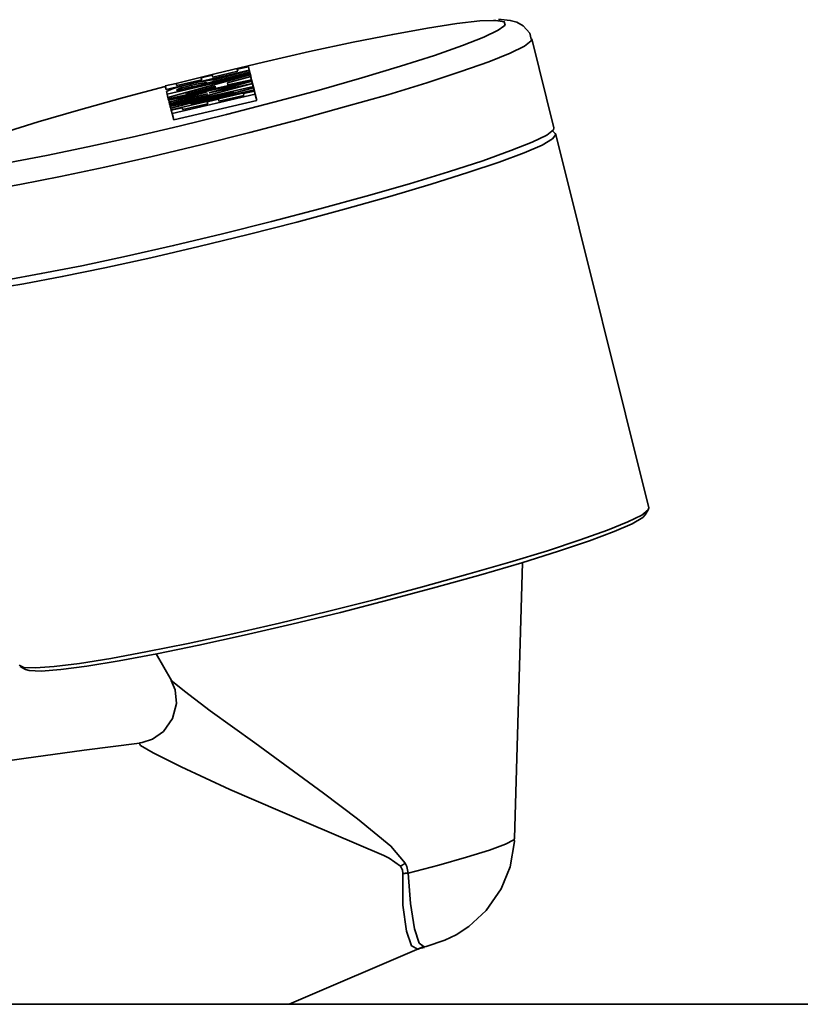
# Model space of a CAD drawing. Extents: x 51 to 731, y -57 to 653.
# Drawn here: x 693 to 701, y 203 to 213 of the extents above; entities that cross this region are included whole.
import ezdxf

# ---------------------------------------------------------------- set-up
doc = ezdxf.new("R2010")
doc.units = 0
doc.header["$MEASUREMENT"] = 0
doc.layers.add('Product', color=7, linetype='Continuous', lineweight=0)

msp = doc.modelspace()

# ---------------------------------------------------------------- linework, layer by layer
at = {"layer": 'Product', "color": 7, "lineweight": 35}
for points, knots in [([(692.476, 211.662), (692.476, 211.662), (692.669, 211.678), (692.669, 211.678), (692.669, 211.678), (692.933, 211.713), (692.933, 211.713), (692.933, 211.713), (693.261, 211.766), (693.261, 211.766), (693.261, 211.766), (693.644, 211.839), (693.644, 211.839), (693.644, 211.839), (694.07, 211.927), (694.07, 211.927), (694.07, 211.927), (694.53, 212.028), (694.53, 212.028), (694.53, 212.028), (695.013, 212.142), (695.013, 212.142), (695.013, 212.142), (695.503, 212.261), (695.503, 212.261), (695.503, 212.261), (695.991, 212.388), (695.991, 212.388), (695.991, 212.388), (696.46, 212.514), (696.46, 212.514), (696.46, 212.514), (696.902, 212.64), (696.902, 212.64), (696.902, 212.64), (697.303, 212.76), (697.303, 212.76), (697.303, 212.76), (697.653, 212.872), (697.653, 212.872), (697.653, 212.872), (697.941, 212.974), (697.941, 212.974), (697.941, 212.974), (698.164, 213.061), (698.164, 213.061), (698.164, 213.061), (698.312, 213.132), (698.312, 213.132), (698.312, 213.132), (698.37, 213.173), (698.37, 213.173)], [0, 0, 0, 0, 1, 1, 1, 2, 2, 2, 3, 3, 3, 4, 4, 4, 5, 5, 5, 6, 6, 6, 7, 7, 7, 8, 8, 8, 9, 9, 9, 10, 10, 10, 11, 11, 11, 12, 12, 12, 13, 13, 13, 14, 14, 14, 15, 15, 15, 16, 16, 16, 17, 17, 17, 17]), ([(698.263, 213.234), (698.263, 213.234), (698.121, 213.228), (698.121, 213.228), (698.121, 213.228), (697.884, 213.201), (697.884, 213.201), (697.884, 213.201), (697.582, 213.154), (697.582, 213.154), (697.582, 213.154), (697.221, 213.089), (697.221, 213.089), (697.221, 213.089), (696.811, 213.007), (696.811, 213.007), (696.811, 213.007), (696.361, 212.911), (696.361, 212.911), (696.361, 212.911), (695.886, 212.802), (695.886, 212.802), (695.886, 212.802), (695.398, 212.686), (695.398, 212.686), (695.398, 212.686), (694.984, 212.58), (694.984, 212.58)], [0, 0, 0, 0, 1, 1, 1, 2, 2, 2, 3, 3, 3, 4, 4, 4, 5, 5, 5, 6, 6, 6, 7, 7, 7, 8, 8, 8, 9, 9, 9, 9]), ([(698.37, 213.173), (698.37, 213.173), (698.383, 213.185), (698.383, 213.185), (698.383, 213.185), (698.373, 213.22), (698.373, 213.22), (698.373, 213.22), (698.287, 213.234), (698.287, 213.234), (698.287, 213.234), (698.263, 213.234), (698.263, 213.234)], [0, 0, 0, 0, 1, 1, 1, 2, 2, 2, 3, 3, 3, 4, 4, 4, 4]), ([(698.651, 213.04), (698.651, 213.04), (698.637, 213.1), (698.637, 213.1), (698.637, 213.1), (698.57, 213.178), (698.57, 213.178), (698.57, 213.178), (698.503, 213.214), (698.503, 213.214), (698.503, 213.214), (698.435, 213.233), (698.435, 213.233), (698.435, 213.233), (698.343, 213.241), (698.343, 213.241), (698.343, 213.241), (698.315, 213.241), (698.315, 213.241)], [0, 0, 0, 0, 1, 1, 1, 2, 2, 2, 3, 3, 3, 4, 4, 4, 5, 5, 5, 6, 6, 6, 6]), ([(698.659, 213.044), (698.659, 213.044), (698.652, 213.023), (698.652, 213.023), (698.652, 213.023), (698.583, 212.968), (698.583, 212.968), (698.583, 212.968), (698.435, 212.895), (698.435, 212.895), (698.435, 212.895), (698.214, 212.807), (698.214, 212.807), (698.214, 212.807), (697.924, 212.705), (697.924, 212.705), (697.924, 212.705), (697.574, 212.589), (697.574, 212.589), (697.574, 212.589), (697.169, 212.466), (697.169, 212.466), (697.169, 212.466), (696.722, 212.339), (696.722, 212.339), (696.722, 212.339), (696.244, 212.208), (696.244, 212.208), (696.244, 212.208), (695.745, 212.077), (695.745, 212.077), (695.745, 212.077), (695.237, 211.949), (695.237, 211.949), (695.237, 211.949), (694.734, 211.829), (694.734, 211.829), (694.734, 211.829), (694.246, 211.719), (694.246, 211.719), (694.246, 211.719), (693.788, 211.621), (693.788, 211.621), (693.788, 211.621), (693.368, 211.539), (693.368, 211.539), (693.368, 211.539), (692.999, 211.473), (692.999, 211.473), (692.999, 211.473), (692.687, 211.426), (692.687, 211.426), (692.687, 211.426), (692.442, 211.397), (692.442, 211.397)], [0, 0, 0, 0, 1, 1, 1, 2, 2, 2, 3, 3, 3, 4, 4, 4, 5, 5, 5, 6, 6, 6, 7, 7, 7, 8, 8, 8, 9, 9, 9, 10, 10, 10, 11, 11, 11, 12, 12, 12, 13, 13, 13, 14, 14, 14, 15, 15, 15, 16, 16, 16, 17, 17, 17, 18, 18, 18, 18]), ([(694.871, 212.552), (694.871, 212.552), (694.429, 212.435), (694.429, 212.435), (694.429, 212.435), (693.975, 212.307), (693.975, 212.307), (693.975, 212.307), (693.557, 212.184), (693.557, 212.184), (693.557, 212.184), (693.185, 212.069), (693.185, 212.069), (693.185, 212.069), (692.871, 211.963), (692.871, 211.963), (692.871, 211.963), (692.621, 211.87), (692.621, 211.87), (692.621, 211.87), (692.442, 211.791), (692.442, 211.791)], [0, 0, 0, 0, 1, 1, 1, 2, 2, 2, 3, 3, 3, 4, 4, 4, 5, 5, 5, 6, 6, 6, 7, 7, 7, 7]), ([(695.136, 212.577), (695.136, 212.577), (695.054, 212.556), (695.054, 212.556), (695.054, 212.556), (694.986, 212.539), (694.986, 212.539), (694.986, 212.539), (694.934, 212.522), (694.934, 212.522), (694.934, 212.522), (694.896, 212.507), (694.896, 212.507), (694.896, 212.507), (694.884, 212.498), (694.884, 212.498)], [0, 0, 0, 0, 1, 1, 1, 2, 2, 2, 3, 3, 3, 4, 4, 4, 5, 5, 5, 5]), ([(694.989, 212.515), (694.989, 212.515), (694.994, 212.52), (694.994, 212.52), (694.994, 212.52), (695.011, 212.526), (695.011, 212.526), (695.011, 212.526), (695.04, 212.536), (695.04, 212.536), (695.04, 212.536), (695.085, 212.548), (695.085, 212.548), (695.085, 212.548), (695.144, 212.563), (695.144, 212.563)], [0, 0, 0, 0, 1, 1, 1, 2, 2, 2, 3, 3, 3, 4, 4, 4, 5, 5, 5, 5]), ([(695.374, 212.619), (695.374, 212.619), (695.336, 212.616), (695.336, 212.616), (695.336, 212.616), (695.275, 212.607), (695.275, 212.607), (695.275, 212.607), (695.212, 212.594), (695.212, 212.594), (695.212, 212.594), (695.136, 212.577), (695.136, 212.577)], [0, 0, 0, 0, 1, 1, 1, 2, 2, 2, 3, 3, 3, 4, 4, 4, 4]), ([(695.144, 212.563), (695.144, 212.563), (695.21, 212.577), (695.21, 212.577), (695.21, 212.577), (695.257, 212.586), (695.257, 212.586), (695.257, 212.586), (695.286, 212.591), (695.286, 212.591), (695.286, 212.591), (695.308, 212.586), (695.308, 212.586)], [0, 0, 0, 0, 1, 1, 1, 2, 2, 2, 3, 3, 3, 4, 4, 4, 4]), ([(698.9, 212.064), (698.9, 212.064), (698.905, 212.056), (698.905, 212.056), (698.905, 212.056), (698.873, 212.011), (698.873, 212.011), (698.873, 212.011), (698.764, 211.946), (698.764, 211.946), (698.764, 211.946), (698.578, 211.866), (698.578, 211.866), (698.578, 211.866), (698.321, 211.769), (698.321, 211.769), (698.321, 211.769), (697.998, 211.661), (697.998, 211.661), (697.998, 211.661), (697.618, 211.541), (697.618, 211.541), (697.618, 211.541), (697.191, 211.415), (697.191, 211.415), (697.191, 211.415), (696.724, 211.284), (696.724, 211.284), (696.724, 211.284), (696.232, 211.151), (696.232, 211.151), (696.232, 211.151), (695.726, 211.022), (695.726, 211.022), (695.726, 211.022), (695.218, 210.899), (695.218, 210.899), (695.218, 210.899), (694.721, 210.782), (694.721, 210.782), (694.721, 210.782), (694.246, 210.678), (694.246, 210.678), (694.246, 210.678), (693.806, 210.588), (693.806, 210.588), (693.806, 210.588), (693.411, 210.514), (693.411, 210.514), (693.411, 210.514), (693.07, 210.457), (693.07, 210.457), (693.07, 210.457), (692.792, 210.421), (692.792, 210.421), (692.792, 210.421), (692.586, 210.404), (692.586, 210.404), (692.586, 210.404), (692.453, 210.407), (692.453, 210.407)], [0, 0, 0, 0, 1, 1, 1, 2, 2, 2, 3, 3, 3, 4, 4, 4, 5, 5, 5, 6, 6, 6, 7, 7, 7, 8, 8, 8, 9, 9, 9, 10, 10, 10, 11, 11, 11, 12, 12, 12, 13, 13, 13, 14, 14, 14, 15, 15, 15, 16, 16, 16, 17, 17, 17, 18, 18, 18, 19, 19, 19, 20, 20, 20, 20]), ([(692.668, 210.478), (692.668, 210.478), (692.911, 210.505), (692.911, 210.505), (692.911, 210.505), (693.221, 210.552), (693.221, 210.552), (693.221, 210.552), (693.59, 210.618), (693.59, 210.618), (693.59, 210.618), (694.01, 210.7), (694.01, 210.7), (694.01, 210.7), (694.469, 210.798), (694.469, 210.798), (694.469, 210.798), (694.956, 210.908), (694.956, 210.908), (694.956, 210.908), (695.461, 211.028), (695.461, 211.028), (695.461, 211.028), (695.968, 211.156), (695.968, 211.156), (695.968, 211.156), (696.468, 211.287), (696.468, 211.287), (696.468, 211.287), (696.948, 211.418), (696.948, 211.418), (696.948, 211.418), (697.396, 211.547), (697.396, 211.547), (697.396, 211.547), (697.799, 211.67), (697.799, 211.67), (697.799, 211.67), (698.151, 211.784), (698.151, 211.784), (698.151, 211.784), (698.443, 211.888), (698.443, 211.888), (698.443, 211.888), (698.663, 211.976), (698.663, 211.976), (698.663, 211.976), (698.812, 212.048), (698.812, 212.048), (698.812, 212.048), (698.883, 212.104), (698.883, 212.104), (698.883, 212.104), (698.887, 212.124), (698.887, 212.124)], [0, 0, 0, 0, 1, 1, 1, 2, 2, 2, 3, 3, 3, 4, 4, 4, 5, 5, 5, 6, 6, 6, 7, 7, 7, 8, 8, 8, 9, 9, 9, 10, 10, 10, 11, 11, 11, 12, 12, 12, 13, 13, 13, 14, 14, 14, 15, 15, 15, 16, 16, 16, 17, 17, 17, 18, 18, 18, 18]), ([(693.36, 206.575), (693.36, 206.575), (693.408, 206.55), (693.408, 206.55), (693.408, 206.55), (693.529, 206.545), (693.529, 206.545), (693.529, 206.545), (693.723, 206.559), (693.723, 206.559), (693.723, 206.559), (693.986, 206.592), (693.986, 206.592), (693.986, 206.592), (694.31, 206.644), (694.31, 206.644), (694.31, 206.644), (694.686, 206.714), (694.686, 206.714), (694.686, 206.714), (695.109, 206.799), (695.109, 206.799), (695.109, 206.799), (695.568, 206.898), (695.568, 206.898), (695.568, 206.898), (696.05, 207.009), (696.05, 207.009), (696.05, 207.009), (696.546, 207.128), (696.546, 207.128), (696.546, 207.128), (697.042, 207.253), (697.042, 207.253), (697.042, 207.253), (697.53, 207.382), (697.53, 207.382), (697.53, 207.382), (697.996, 207.512), (697.996, 207.512), (697.996, 207.512), (698.43, 207.636), (698.43, 207.636), (698.43, 207.636), (698.82, 207.756), (698.82, 207.756), (698.82, 207.756), (699.159, 207.868), (699.159, 207.868), (699.159, 207.868), (699.439, 207.967), (699.439, 207.967), (699.439, 207.967), (699.652, 208.054), (699.652, 208.054), (699.652, 208.054), (699.794, 208.123), (699.794, 208.123), (699.794, 208.123), (699.862, 208.177), (699.862, 208.177), (699.862, 208.177), (699.867, 208.198), (699.867, 208.198)], [0, 0, 0, 0, 1, 1, 1, 2, 2, 2, 3, 3, 3, 4, 4, 4, 5, 5, 5, 6, 6, 6, 7, 7, 7, 8, 8, 8, 9, 9, 9, 10, 10, 10, 11, 11, 11, 12, 12, 12, 13, 13, 13, 14, 14, 14, 15, 15, 15, 16, 16, 16, 17, 17, 17, 18, 18, 18, 19, 19, 19, 20, 20, 20, 21, 21, 21, 21]), ([(699.83, 208.125), (699.83, 208.125), (699.804, 208.098), (699.804, 208.098), (699.804, 208.098), (699.695, 208.035), (699.695, 208.035), (699.695, 208.035), (699.51, 207.955), (699.51, 207.955), (699.51, 207.955), (699.253, 207.859), (699.253, 207.859), (699.253, 207.859), (698.933, 207.75), (698.933, 207.75), (698.933, 207.75), (698.556, 207.631), (698.556, 207.631), (698.556, 207.631), (698.132, 207.507), (698.132, 207.507), (698.132, 207.507), (697.67, 207.378), (697.67, 207.378), (697.67, 207.378), (697.181, 207.247), (697.181, 207.247), (697.181, 207.247), (696.68, 207.119), (696.68, 207.119), (696.68, 207.119), (696.178, 206.996), (696.178, 206.996), (696.178, 206.996), (695.686, 206.882), (695.686, 206.882), (695.686, 206.882), (695.218, 206.78), (695.218, 206.78), (695.218, 206.78), (694.783, 206.692), (694.783, 206.692), (694.783, 206.692), (694.395, 206.619), (694.395, 206.619), (694.395, 206.619), (694.06, 206.564), (694.06, 206.564), (694.06, 206.564), (693.791, 206.528), (693.791, 206.528), (693.791, 206.528), (693.589, 206.512), (693.589, 206.512), (693.589, 206.512), (693.463, 206.518), (693.463, 206.518), (693.463, 206.518), (693.426, 206.529), (693.426, 206.529)], [0, 0, 0, 0, 1, 1, 1, 2, 2, 2, 3, 3, 3, 4, 4, 4, 5, 5, 5, 6, 6, 6, 7, 7, 7, 8, 8, 8, 9, 9, 9, 10, 10, 10, 11, 11, 11, 12, 12, 12, 13, 13, 13, 14, 14, 14, 15, 15, 15, 16, 16, 16, 17, 17, 17, 18, 18, 18, 19, 19, 19, 20, 20, 20, 20]), ([(694.932, 206.416), (694.932, 206.416), (694.972, 206.319), (694.972, 206.319), (694.972, 206.319), (694.986, 206.177), (694.986, 206.177), (694.986, 206.177), (694.947, 206.023), (694.947, 206.023), (694.947, 206.023), (694.854, 205.89), (694.854, 205.89), (694.854, 205.89), (694.74, 205.81), (694.74, 205.81), (694.74, 205.81), (694.633, 205.774), (694.633, 205.774), (694.633, 205.774), (694.604, 205.771), (694.604, 205.771)], [0, 0, 0, 0, 1, 1, 1, 2, 2, 2, 3, 3, 3, 4, 4, 4, 5, 5, 5, 6, 6, 6, 7, 7, 7, 7]), ([(694.939, 206.417), (694.939, 206.417), (694.937, 206.412), (694.937, 206.412), (694.937, 206.412), (694.947, 206.405), (694.947, 206.405), (694.947, 206.405), (695.068, 206.304), (695.068, 206.304), (695.068, 206.304), (695.335, 206.103), (695.335, 206.103), (695.335, 206.103), (695.795, 205.771), (695.795, 205.771), (695.795, 205.771), (696.505, 205.253), (696.505, 205.253), (696.505, 205.253), (696.858, 204.987), (696.858, 204.987), (696.858, 204.987), (697.202, 204.705), (697.202, 204.705), (697.202, 204.705), (697.351, 204.528), (697.351, 204.528)], [0, 0, 0, 0, 1, 1, 1, 2, 2, 2, 3, 3, 3, 4, 4, 4, 5, 5, 5, 6, 6, 6, 7, 7, 7, 8, 8, 8, 9, 9, 9, 9]), ([(694.606, 205.767), (694.606, 205.767), (694.032, 205.695), (694.032, 205.695), (694.032, 205.695), (693.408, 205.611), (693.408, 205.611), (693.408, 205.611), (692.922, 205.542), (692.922, 205.542), (692.922, 205.542), (692.133, 205.425), (692.133, 205.425), (692.133, 205.425), (691.075, 205.253), (691.075, 205.253), (691.075, 205.253), (689.76, 205.007), (689.76, 205.007), (689.76, 205.007), (688.211, 204.659), (688.211, 204.659)], [0, 0, 0, 0, 1, 1, 1, 2, 2, 2, 3, 3, 3, 4, 4, 4, 5, 5, 5, 6, 6, 6, 7, 7, 7, 7]), ([(697.301, 204.496), (697.301, 204.496), (697.186, 204.582), (697.186, 204.582), (697.186, 204.582), (697.131, 204.608), (697.131, 204.608), (697.131, 204.608), (696.33, 204.947), (696.33, 204.947), (696.33, 204.947), (695.538, 205.29), (695.538, 205.29), (695.538, 205.29), (695.035, 205.523), (695.035, 205.523), (695.035, 205.523), (694.746, 205.668), (694.746, 205.668), (694.746, 205.668), (694.614, 205.745), (694.614, 205.745), (694.614, 205.745), (694.606, 205.766), (694.606, 205.766)], [0, 0, 0, 0, 1, 1, 1, 2, 2, 2, 3, 3, 3, 4, 4, 4, 5, 5, 5, 6, 6, 6, 7, 7, 7, 8, 8, 8, 8]), ([(697.381, 204.425), (697.381, 204.425), (697.698, 204.507), (697.698, 204.507), (697.698, 204.507), (697.985, 204.589), (697.985, 204.589), (697.985, 204.589), (698.22, 204.664), (698.22, 204.664), (698.22, 204.664), (698.388, 204.725), (698.388, 204.725), (698.388, 204.725), (698.471, 204.769), (698.471, 204.769), (698.471, 204.769), (698.479, 204.782), (698.479, 204.782)], [0, 0, 0, 0, 1, 1, 1, 2, 2, 2, 3, 3, 3, 4, 4, 4, 5, 5, 5, 6, 6, 6, 6]), ([(697.515, 203.656), (697.515, 203.656), (697.566, 203.669), (697.566, 203.669), (697.566, 203.669), (697.758, 203.733), (697.758, 203.733), (697.758, 203.733), (697.877, 203.79), (697.877, 203.79), (697.877, 203.79), (698.009, 203.875), (698.009, 203.875), (698.009, 203.875), (698.187, 204.041), (698.187, 204.041), (698.187, 204.041), (698.343, 204.265), (698.343, 204.265), (698.343, 204.265), (698.435, 204.492), (698.435, 204.492), (698.435, 204.492), (698.479, 204.752), (698.479, 204.752), (698.479, 204.752), (698.476, 204.779), (698.476, 204.779)], [0, 0, 0, 0, 1, 1, 1, 2, 2, 2, 3, 3, 3, 4, 4, 4, 5, 5, 5, 6, 6, 6, 7, 7, 7, 8, 8, 8, 9, 9, 9, 9]), ([(697.351, 204.528), (697.351, 204.528), (697.345, 204.525), (697.345, 204.525), (697.345, 204.525), (697.339, 204.52), (697.339, 204.52), (697.339, 204.52), (697.333, 204.517), (697.333, 204.517), (697.333, 204.517), (697.326, 204.512), (697.326, 204.512), (697.326, 204.512), (697.32, 204.509), (697.32, 204.509), (697.32, 204.509), (697.314, 204.504), (697.314, 204.504), (697.314, 204.504), (697.307, 204.501), (697.307, 204.501), (697.307, 204.501), (697.301, 204.496), (697.301, 204.496)], [0, 0, 0, 0, 1, 1, 1, 2, 2, 2, 3, 3, 3, 4, 4, 4, 5, 5, 5, 6, 6, 6, 7, 7, 7, 8, 8, 8, 8]), ([(697.351, 204.528), (697.351, 204.528), (697.367, 204.493), (697.367, 204.493), (697.367, 204.493), (697.381, 204.425), (697.381, 204.425)], [0, 0, 0, 0, 1, 1, 1, 2, 2, 2, 2]), ([(697.326, 204.421), (697.326, 204.421), (697.322, 204.459), (697.322, 204.459), (697.322, 204.459), (697.317, 204.471), (697.317, 204.471), (697.317, 204.471), (697.301, 204.496), (697.301, 204.496)], [0, 0, 0, 0, 1, 1, 1, 2, 2, 2, 3, 3, 3, 3]), ([(697.381, 204.425), (697.381, 204.425), (697.375, 204.424), (697.375, 204.424), (697.375, 204.424), (697.367, 204.424), (697.367, 204.424), (697.367, 204.424), (697.361, 204.424), (697.361, 204.424), (697.361, 204.424), (697.353, 204.424), (697.353, 204.424), (697.353, 204.424), (697.347, 204.422), (697.347, 204.422), (697.347, 204.422), (697.339, 204.422), (697.339, 204.422), (697.339, 204.422), (697.333, 204.422), (697.333, 204.422), (697.333, 204.422), (697.326, 204.421), (697.326, 204.421)], [0, 0, 0, 0, 1, 1, 1, 2, 2, 2, 3, 3, 3, 4, 4, 4, 5, 5, 5, 6, 6, 6, 7, 7, 7, 8, 8, 8, 8]), ([(697.486, 203.643), (697.486, 203.643), (697.481, 203.642), (697.481, 203.642), (697.481, 203.642), (697.415, 203.676), (697.415, 203.676), (697.415, 203.676), (697.363, 203.825), (697.363, 203.825), (697.363, 203.825), (697.326, 204.096), (697.326, 204.096), (697.326, 204.096), (697.326, 204.421), (697.326, 204.421)], [0, 0, 0, 0, 1, 1, 1, 2, 2, 2, 3, 3, 3, 4, 4, 4, 5, 5, 5, 5]), ([(697.381, 204.425), (697.381, 204.425), (697.404, 204.112), (697.404, 204.112), (697.404, 204.112), (697.446, 203.85), (697.446, 203.85), (697.446, 203.85), (697.495, 203.703), (697.495, 203.703), (697.495, 203.703), (697.547, 203.665), (697.547, 203.665)], [0, 0, 0, 0, 1, 1, 1, 2, 2, 2, 3, 3, 3, 4, 4, 4, 4]), ([(697.486, 203.642), (697.486, 203.642), (697.497, 203.648), (697.497, 203.648), (697.497, 203.648), (697.549, 203.657), (697.549, 203.657)], [0, 0, 0, 0, 1, 1, 1, 2, 2, 2, 2]), ([(710.842, 203.071), (710.842, 203.071), (710.801, 203.071), (710.801, 203.071), (710.801, 203.071), (710.682, 203.071), (710.682, 203.071), (710.682, 203.071), (710.481, 203.071), (710.481, 203.071), (710.481, 203.071), (710.202, 203.071), (710.202, 203.071), (710.202, 203.071), (709.844, 203.071), (709.844, 203.071), (709.844, 203.071), (709.409, 203.071), (709.409, 203.071), (709.409, 203.071), (708.898, 203.071), (708.898, 203.071), (708.898, 203.071), (708.311, 203.071), (708.311, 203.071), (708.311, 203.071), (707.651, 203.071), (707.651, 203.071), (707.651, 203.071), (706.919, 203.071), (706.919, 203.071), (706.919, 203.071), (706.119, 203.071), (706.119, 203.071), (706.119, 203.071), (705.25, 203.071), (705.25, 203.071), (705.25, 203.071), (704.317, 203.071), (704.317, 203.071), (704.317, 203.071), (703.322, 203.071), (703.322, 203.071), (703.322, 203.071), (702.267, 203.071), (702.267, 203.071), (702.267, 203.071), (701.155, 203.071), (701.155, 203.071), (701.155, 203.071), (699.99, 203.071), (699.99, 203.071), (699.99, 203.071), (698.772, 203.071), (698.772, 203.071), (698.772, 203.071), (697.509, 203.071), (697.509, 203.071), (697.509, 203.071), (696.202, 203.071), (696.202, 203.071), (696.202, 203.071), (694.855, 203.071), (694.855, 203.071), (694.855, 203.071), (693.472, 203.071), (693.472, 203.071), (693.472, 203.071), (692.056, 203.071), (692.056, 203.071), (692.056, 203.071), (690.612, 203.071), (690.612, 203.071), (690.612, 203.071), (689.14, 203.071), (689.14, 203.071), (689.14, 203.071), (687.65, 203.071), (687.65, 203.071), (687.65, 203.071), (686.144, 203.071), (686.144, 203.071), (686.144, 203.071), (684.624, 203.071), (684.624, 203.071), (684.624, 203.071), (683.096, 203.071), (683.096, 203.071), (683.096, 203.071), (681.563, 203.071), (681.563, 203.071), (681.563, 203.071), (680.03, 203.071), (680.03, 203.071), (680.03, 203.071), (678.502, 203.071), (678.502, 203.071), (678.502, 203.071), (676.982, 203.071), (676.982, 203.071), (676.982, 203.071), (675.476, 203.071), (675.476, 203.071), (675.476, 203.071), (673.986, 203.071), (673.986, 203.071), (673.986, 203.071), (672.516, 203.071), (672.516, 203.071), (672.516, 203.071), (671.07, 203.071), (671.07, 203.071), (671.07, 203.071), (669.654, 203.071), (669.654, 203.071), (669.654, 203.071), (668.271, 203.071), (668.271, 203.071), (668.271, 203.071), (666.924, 203.071), (666.924, 203.071), (666.924, 203.071), (665.617, 203.071), (665.617, 203.071), (665.617, 203.071), (664.354, 203.071), (664.354, 203.071), (664.354, 203.071), (663.136, 203.071), (663.136, 203.071), (663.136, 203.071), (661.971, 203.071), (661.971, 203.071), (661.971, 203.071), (660.859, 203.071), (660.859, 203.071), (660.859, 203.071), (659.804, 203.071), (659.804, 203.071), (659.804, 203.071), (658.809, 203.071), (658.809, 203.071), (658.809, 203.071), (657.875, 203.071), (657.875, 203.071), (657.875, 203.071), (657.006, 203.071), (657.006, 203.071), (657.006, 203.071), (656.207, 203.071), (656.207, 203.071), (656.207, 203.071), (655.475, 203.071), (655.475, 203.071), (655.475, 203.071), (654.814, 203.071), (654.814, 203.071), (654.814, 203.071), (654.228, 203.071), (654.228, 203.071), (654.228, 203.071), (653.717, 203.071), (653.717, 203.071), (653.717, 203.071), (653.282, 203.071), (653.282, 203.071), (653.282, 203.071), (652.924, 203.071), (652.924, 203.071), (652.924, 203.071), (652.645, 203.071), (652.645, 203.071), (652.645, 203.071), (652.444, 203.071), (652.444, 203.071), (652.444, 203.071), (652.324, 203.071), (652.324, 203.071), (652.324, 203.071), (652.283, 203.071), (652.283, 203.071)], [0, 0, 0, 0, 1, 1, 1, 2, 2, 2, 3, 3, 3, 4, 4, 4, 5, 5, 5, 6, 6, 6, 7, 7, 7, 8, 8, 8, 9, 9, 9, 10, 10, 10, 11, 11, 11, 12, 12, 12, 13, 13, 13, 14, 14, 14, 15, 15, 15, 16, 16, 16, 17, 17, 17, 18, 18, 18, 19, 19, 19, 20, 20, 20, 21, 21, 21, 22, 22, 22, 23, 23, 23, 24, 24, 24, 25, 25, 25, 26, 26, 26, 27, 27, 27, 28, 28, 28, 29, 29, 29, 30, 30, 30, 31, 31, 31, 32, 32, 32, 33, 33, 33, 34, 34, 34, 35, 35, 35, 36, 36, 36, 37, 37, 37, 38, 38, 38, 39, 39, 39, 40, 40, 40, 41, 41, 41, 42, 42, 42, 43, 43, 43, 44, 44, 44, 45, 45, 45, 46, 46, 46, 47, 47, 47, 48, 48, 48, 49, 49, 49, 50, 50, 50, 51, 51, 51, 52, 52, 52, 53, 53, 53, 54, 54, 54, 55, 55, 55, 56, 56, 56, 57, 57, 57, 58, 58, 58, 59, 59, 59, 60, 60, 60, 60])]:
    msp.add_open_spline(points, degree=3, knots=knots, dxfattribs=at)
for points in [[(698.887, 212.124), (698.887, 212.124), (698.659, 213.044), (698.659, 213.044)], [(695.73, 212.753), (695.73, 212.753), (695.615, 212.728), (695.615, 212.728)], [(695.738, 212.72), (695.738, 212.72), (695.73, 212.753), (695.73, 212.753)], [(695.73, 212.753), (695.73, 212.753), (695.746, 212.689), (695.746, 212.689)], [(694.879, 212.52), (694.879, 212.52), (695.738, 212.72), (695.738, 212.72)], [(694.89, 212.471), (694.89, 212.471), (695.749, 212.671), (695.749, 212.671)], [(695.749, 212.67), (695.749, 212.67), (694.899, 212.438), (694.899, 212.438)], [(695.746, 212.686), (695.746, 212.686), (694.989, 212.511), (694.989, 212.511)], [(695.357, 212.668), (695.357, 212.668), (695.243, 212.641), (695.243, 212.641)], [(695.308, 212.585), (695.308, 212.585), (695.741, 212.7), (695.741, 212.7)], [(695.361, 212.648), (695.361, 212.648), (695.357, 212.668), (695.357, 212.668)], [(695.357, 212.668), (695.357, 212.668), (695.361, 212.648), (695.361, 212.648)], [(695.62, 212.708), (695.62, 212.708), (695.361, 212.648), (695.361, 212.648)], [(695.738, 212.717), (695.738, 212.717), (695.374, 212.619), (695.374, 212.619)], [(695.514, 212.588), (695.514, 212.588), (695.754, 212.654), (695.754, 212.654)], [(695.615, 212.728), (695.615, 212.728), (695.62, 212.708), (695.62, 212.708)], [(695.738, 212.72), (695.738, 212.72), (695.754, 212.656), (695.754, 212.656)], [(695.741, 212.7), (695.741, 212.7), (695.738, 212.717), (695.738, 212.717)], [(695.738, 212.717), (695.738, 212.717), (695.754, 212.652), (695.754, 212.652)], [(695.741, 212.7), (695.741, 212.7), (695.759, 212.635), (695.759, 212.635)], [(695.754, 212.656), (695.754, 212.656), (695.746, 212.689), (695.746, 212.689)], [(695.749, 212.671), (695.749, 212.671), (695.746, 212.686), (695.746, 212.686)], [(695.746, 212.686), (695.746, 212.686), (695.762, 212.621), (695.762, 212.621)], [(695.749, 212.671), (695.749, 212.671), (695.749, 212.67), (695.749, 212.67)], [(695.754, 212.654), (695.754, 212.654), (695.749, 212.67), (695.749, 212.67)], [(695.749, 212.67), (695.749, 212.67), (695.765, 212.605), (695.765, 212.605)], [(695.752, 212.654), (695.752, 212.654), (695.754, 212.656), (695.754, 212.656)], [(695.754, 212.654), (695.754, 212.654), (695.77, 212.589), (695.77, 212.589)], [(695.759, 212.635), (695.759, 212.635), (695.754, 212.652), (695.754, 212.652)], [(694.984, 212.582), (694.984, 212.582), (694.871, 212.556), (694.871, 212.556)], [(694.871, 212.556), (694.871, 212.556), (694.879, 212.52), (694.879, 212.52)], [(694.902, 212.422), (694.902, 212.422), (695.763, 212.613), (695.763, 212.613)], [(695.765, 212.605), (695.765, 212.605), (694.904, 212.414), (694.904, 212.414)], [(694.92, 212.353), (694.92, 212.353), (695.771, 212.583), (695.771, 212.583)], [(695.781, 212.552), (695.781, 212.552), (694.921, 212.353), (694.921, 212.353)], [(694.989, 212.561), (694.989, 212.561), (694.984, 212.582), (694.984, 212.582)], [(694.984, 212.582), (694.984, 212.582), (694.989, 212.561), (694.989, 212.561)], [(695.248, 212.621), (695.248, 212.621), (694.989, 212.561), (694.989, 212.561)], [(695.385, 212.553), (695.385, 212.553), (695.085, 212.471), (695.085, 212.471)], [(695.144, 212.563), (695.144, 212.563), (695.147, 212.547), (695.147, 212.547)], [(695.243, 212.641), (695.243, 212.641), (695.248, 212.621), (695.248, 212.621)], [(695.308, 212.586), (695.308, 212.586), (695.308, 212.585), (695.308, 212.585)], [(695.308, 212.586), (695.308, 212.586), (695.308, 212.585), (695.308, 212.585)], [(695.308, 212.585), (695.308, 212.585), (695.308, 212.585), (695.308, 212.585)], [(695.325, 212.485), (695.325, 212.485), (695.765, 212.605), (695.765, 212.605)], [(695.771, 212.583), (695.771, 212.583), (695.325, 212.485), (695.325, 212.485)], [(695.388, 212.539), (695.388, 212.539), (695.385, 212.553), (695.385, 212.553)], [(695.519, 212.567), (695.519, 212.567), (695.514, 212.588), (695.514, 212.588)], [(695.514, 212.588), (695.514, 212.588), (695.519, 212.567), (695.519, 212.567)], [(695.762, 212.621), (695.762, 212.621), (695.519, 212.567), (695.519, 212.567)], [(695.759, 212.636), (695.759, 212.636), (695.759, 212.636), (695.759, 212.636)], [(695.765, 212.607), (695.765, 212.607), (695.762, 212.621), (695.762, 212.621)], [(695.763, 212.613), (695.763, 212.613), (695.762, 212.621), (695.762, 212.621)], [(695.762, 212.621), (695.762, 212.621), (695.778, 212.556), (695.778, 212.556)], [(695.763, 212.613), (695.763, 212.613), (695.779, 212.552), (695.779, 212.552)], [(695.77, 212.589), (695.77, 212.589), (695.765, 212.605), (695.765, 212.605)], [(695.765, 212.605), (695.765, 212.605), (695.779, 212.552), (695.779, 212.552)], [(695.77, 212.589), (695.77, 212.589), (695.77, 212.589), (695.77, 212.589)], [(695.771, 212.583), (695.771, 212.583), (695.779, 212.552), (695.779, 212.552)], [(695.779, 212.552), (695.779, 212.552), (695.778, 212.556), (695.778, 212.556)], [(695.784, 212.537), (695.784, 212.537), (695.781, 212.552), (695.781, 212.552)], [(695.781, 212.552), (695.781, 212.552), (695.797, 212.487), (695.797, 212.487)], [(694.884, 212.498), (694.884, 212.498), (694.89, 212.471), (694.89, 212.471)], [(694.89, 212.471), (694.89, 212.471), (694.899, 212.438), (694.899, 212.438)], [(694.906, 212.408), (694.906, 212.408), (695.303, 212.495), (695.303, 212.495)], [(695.303, 212.495), (695.303, 212.495), (694.912, 212.389), (694.912, 212.389)], [(695.308, 212.474), (695.308, 212.474), (694.915, 212.369), (694.915, 212.369)], [(694.923, 212.343), (694.923, 212.343), (695.579, 212.496), (695.579, 212.496)], [(695.579, 212.496), (695.579, 212.496), (694.928, 212.326), (694.928, 212.326)], [(694.932, 212.309), (694.932, 212.309), (695.79, 212.509), (695.79, 212.509)], [(694.942, 212.271), (694.942, 212.271), (695.8, 212.471), (695.8, 212.471)], [(694.989, 212.511), (694.989, 212.511), (694.989, 212.515), (694.989, 212.515)], [(694.989, 212.515), (694.989, 212.515), (694.989, 212.511), (694.989, 212.511)], [(695.085, 212.471), (695.085, 212.471), (695.388, 212.539), (695.388, 212.539)], [(695.134, 212.364), (695.134, 212.364), (695.784, 212.537), (695.784, 212.537)], [(695.789, 212.517), (695.789, 212.517), (695.134, 212.364), (695.134, 212.364)], [(695.182, 212.446), (695.182, 212.446), (695.308, 212.474), (695.308, 212.474)], [(695.683, 212.459), (695.683, 212.459), (695.424, 212.399), (695.424, 212.399)], [(695.792, 212.504), (695.792, 212.504), (695.678, 212.479), (695.678, 212.479)], [(695.678, 212.479), (695.678, 212.479), (695.683, 212.459), (695.683, 212.459)], [(695.784, 212.537), (695.784, 212.537), (695.8, 212.471), (695.8, 212.471)], [(695.79, 212.509), (695.79, 212.509), (695.789, 212.517), (695.789, 212.517)], [(695.789, 212.517), (695.789, 212.517), (695.804, 212.452), (695.804, 212.452)], [(695.79, 212.509), (695.79, 212.509), (695.808, 212.443), (695.808, 212.443)], [(695.8, 212.471), (695.8, 212.471), (695.792, 212.504), (695.792, 212.504)], [(695.792, 212.504), (695.792, 212.504), (695.808, 212.44), (695.808, 212.44)], [(695.8, 212.471), (695.8, 212.471), (695.797, 212.487), (695.797, 212.487)], [(695.8, 212.471), (695.8, 212.471), (695.8, 212.471), (695.8, 212.471)], [(695.8, 212.471), (695.8, 212.471), (695.817, 212.406), (695.817, 212.406)], [(695.808, 212.443), (695.808, 212.443), (695.804, 212.452), (695.804, 212.452)], [(694.899, 212.438), (694.899, 212.438), (694.902, 212.422), (694.902, 212.422)], [(694.902, 212.422), (694.902, 212.422), (694.904, 212.414), (694.904, 212.414)], [(694.904, 212.414), (694.904, 212.414), (694.906, 212.408), (694.906, 212.408)], [(694.906, 212.408), (694.906, 212.408), (694.913, 212.375), (694.913, 212.375)], [(694.912, 212.389), (694.912, 212.389), (694.915, 212.373), (694.915, 212.373)], [(694.915, 212.373), (694.915, 212.373), (695.182, 212.446), (695.182, 212.446)], [(694.915, 212.373), (694.915, 212.373), (694.915, 212.369), (694.915, 212.369)], [(694.915, 212.369), (694.915, 212.369), (694.92, 212.353), (694.92, 212.353)], [(694.92, 212.353), (694.92, 212.353), (694.936, 212.288), (694.936, 212.288)], [(694.921, 212.353), (694.921, 212.353), (694.923, 212.343), (694.923, 212.343)], [(694.958, 212.206), (694.958, 212.206), (695.817, 212.406), (695.817, 212.406)], [(695.311, 212.373), (695.311, 212.373), (695.052, 212.312), (695.052, 212.312)], [(695.182, 212.446), (695.182, 212.446), (695.183, 212.441), (695.183, 212.441)], [(695.42, 212.419), (695.42, 212.419), (695.305, 212.392), (695.305, 212.392)], [(695.305, 212.392), (695.305, 212.392), (695.311, 212.373), (695.311, 212.373)], [(695.424, 212.399), (695.424, 212.399), (695.42, 212.419), (695.42, 212.419)], [(695.42, 212.419), (695.42, 212.419), (695.424, 212.399), (695.424, 212.399)], [(695.808, 212.444), (695.808, 212.444), (695.808, 212.444), (695.808, 212.444)], [(695.817, 212.406), (695.817, 212.406), (695.808, 212.44), (695.808, 212.44)], [(694.923, 212.343), (694.923, 212.343), (694.928, 212.326), (694.928, 212.326)], [(694.928, 212.326), (694.928, 212.326), (694.932, 212.309), (694.932, 212.309)], [(695.046, 212.332), (695.046, 212.332), (694.932, 212.307), (694.932, 212.307)], [(694.932, 212.309), (694.932, 212.309), (694.932, 212.307), (694.932, 212.307)], [(694.932, 212.307), (694.932, 212.307), (694.942, 212.271), (694.942, 212.271)], [(694.936, 212.288), (694.936, 212.288), (694.937, 212.288), (694.937, 212.288)], [(694.942, 212.271), (694.942, 212.271), (694.958, 212.206), (694.958, 212.206)], [(695.052, 212.312), (695.052, 212.312), (695.046, 212.332), (695.046, 212.332)], [(695.046, 212.332), (695.046, 212.332), (695.052, 212.312), (695.052, 212.312)], [(698.9, 212.064), (698.9, 212.064), (698.873, 212.093), (698.873, 212.093)], [(699.867, 208.198), (699.867, 208.198), (698.905, 212.056), (698.905, 212.056)], [(699.83, 208.125), (699.83, 208.125), (699.862, 208.179), (699.862, 208.179)], [(698.479, 204.782), (698.479, 204.782), (698.561, 207.633), (698.561, 207.633)], [(694.778, 206.69), (694.778, 206.69), (694.934, 206.416), (694.934, 206.416)], [(693.373, 206.561), (693.373, 206.561), (693.426, 206.529), (693.426, 206.529)], [(696.151, 203.071), (696.151, 203.071), (697.541, 203.667), (697.541, 203.667)]]:
    msp.add_open_spline(points, degree=3, dxfattribs=at)

doc.saveas('drawing.dxf')
